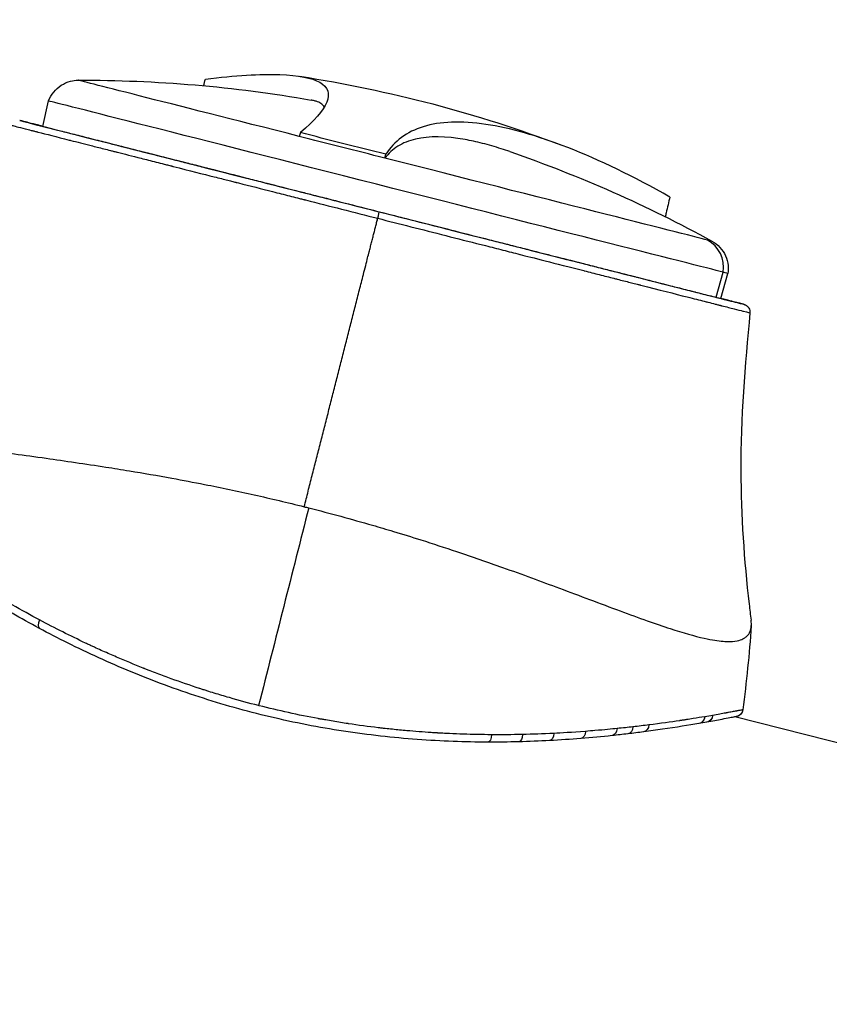
# Model space of a CAD drawing. Units: millimetres. Extents: x -472 to 20035, y 13 to 5072.
# Drawn here: x 8142 to 8193, y 3486 to 3549 of the extents above; entities that cross this region are included whole.
import ezdxf

# ---------------------------------------------------------------- set-up
doc = ezdxf.new("R2010")
doc.units = ezdxf.units.MM
doc.styles.get("Standard").update_dxf_attribs({"font": 'arial.ttf'})
doc.dimstyles.new('ISO-25', dxfattribs={"dimtxt": 2.5, "dimasz": 2.5, "dimexe": 1.25, "dimexo": 0.625, "dimtad": 1, "dimtxsty": 'Standard', "dimcen": 2.5, "dimadec": 0, "dimazin": 0, "dimtfac": 1, "dimtmove": 0, "dimatfit": 3, "dimfxl": 1, "dimarcsym": 0})

# ---------------------------------------------------------------- blocks, each defined once
blk = doc.blocks.new('*D3')
at = {"color": 0, "lineweight": -2, "transparency": 16777216}
for p, q in [((7946.6, 3691.155), (7946.6, 3752.405)), ((12618.741, 3691.155), (12618.741, 3752.405)), ((8096.6, 3751.155), (12468.741, 3751.155))]:
    blk.add_line(p, q, dxfattribs=at)
at = {"color": 0, "transparency": 16777216}
for points in [[(8096.6, 3776.155), (8096.6, 3726.155), (7946.6, 3751.155)], [(12468.741, 3776.155), (12468.741, 3726.155), (12618.741, 3751.155)]]:
    blk.add_solid(points, dxfattribs=at)
at = {"layer": 'Defpoints', "color": 0, "transparency": 16777216}
for p in [(12618.741, 3751.155), (7946.6, 1681.722), (12618.741, 1681.722)]:
    blk.add_point(p, dxfattribs=at)
at = {"color": 0, "transparency": 16777216, "insert": (10282.671, 3964.116), "char_height": 280, "attachment_point": 5}
blk.add_mtext('465', dxfattribs=at)
blk = doc.blocks.new('*D4')
at = {"color": 0, "lineweight": -2, "transparency": 16777216}
for p, q in [((7934.029, 3684.797), (7872.779, 3684.797)), ((7874.029, 3534.797), (7874.029, 722.449)), ((7934.029, 572.449), (7872.779, 572.449))]:
    blk.add_line(p, q, dxfattribs=at)
at = {"color": 0, "transparency": 16777216}
for points in [[(7849.029, 3534.797), (7899.029, 3534.797), (7874.029, 3684.797)], [(7849.029, 722.449), (7899.029, 722.449), (7874.029, 572.449)]]:
    blk.add_solid(points, dxfattribs=at)
at = {"layer": 'Defpoints', "color": 0, "transparency": 16777216}
for p in [(10280.884, 3684.797), (7874.029, 572.449), (10280.884, 572.449)]:
    blk.add_point(p, dxfattribs=at)
at = {"color": 0, "transparency": 16777216, "insert": (7660.973, 2128.623), "char_height": 280, "attachment_point": 5, "rotation": 90}
blk.add_mtext('310', dxfattribs=at)

msp = doc.modelspace()

# ---------------------------------------------------------------- linework, layer by layer
at = {"extrusion": (0, 1, -2.22045e-16)}
for p, q in [((8143.392, 3541.79), (8143.755, 3543.395)), ((8141.932, 3542.161), (8141.932, 3542.161)), ((8159.665, 3541.397), (8159.595, 3541.154)), ((8165.002, 3539.782), (8165.061, 3540.026)), ((8185.941, 3530.992), (8186.387, 3532.575)), ((8186.238, 3530.916), (8186.684, 3532.5)), ((8186.122, 3530.505), (8186.122, 3530.505)), ((8187.698, 3530.546), (8187.698, 3530.546)), ((8255.493, 3487.133), (8187.111, 3504.487))]:
    msp.add_line(p, q, dxfattribs=at)
at = {"extrusion": (0, -2.22045e-16, -1)}
for centre, start, end in [((-8147.029, 3463.467), 98.79751, 110.70836), ((-8146.008, 3462.25), 89.7313, 100.00789), ((-8146.008, 3462.25), 109.03851, 118.7498)]:
    msp.add_arc(centre, 82.453, start, end, dxfattribs=at)
at = {"extrusion": (1.84889e-32, -2.22045e-16, -1)}
for major_axis, start_param, end_param in [((-20.023, 5.082), -1.263932, 0.000162), ((20.023, -5.082), 0.166647, 1.60285)]:
    msp.add_ellipse((8165.644, 3539.62), major_axis=major_axis, ratio=0.000042, start_param=start_param, end_param=end_param, dxfattribs=at)
at = {"extrusion": (-1.2326e-32, -2.22045e-16, -1)}
for centre, major_axis, ratio, start_param, end_param in [((8165.219, 3537.947), (21.465, -5.448), 0.000042, 0.166647, 3.141597), ((8187.125, 3505), (-0.193, -0.461), 1, -1.838049, -0.58264)]:
    msp.add_ellipse(centre, major_axis=major_axis, ratio=ratio, start_param=start_param, end_param=end_param, dxfattribs=at)
at = {"extrusion": (0, -2.22045e-16, -1)}
for centre, major_axis, ratio, start_param, end_param in [((8141.809, 3541.676), (0.117, 0.486), 0.999994, 0, 0.011889), ((8094.653, 3517.019), (92.096, 17.534), 1, 0.260601, 0.317384), ((8181.283, 3504.036), (0.065, -0.496), 0.800112, -1.359078, 0), ((8179.305, 3503.803), (0.052, -0.497), 0.736274, -1.393895, -0.000001), ((8180.293, 3503.913), (0.059, -0.497), 0.768, -1.376723, -0.000001)]:
    msp.add_ellipse(centre, major_axis=major_axis, ratio=ratio, start_param=start_param, end_param=end_param, dxfattribs=at)
at = {"extrusion": (-6.16298e-33, -2.22045e-16, -1)}
for centre, major_axis, ratio, start_param, end_param in [((8164.536, 3535.907), (0.123, 0.485), 0.006739, -1.415216, -0.000042), ((8158.105, 3501.254), (29.55, 3.764), 0.017064, 0.366566, 0.411578)]:
    msp.add_ellipse(centre, major_axis=major_axis, ratio=ratio, start_param=start_param, end_param=end_param, dxfattribs=at)
at = {"extrusion": (2.46519e-32, -2.22045e-16, -1)}
msp.add_ellipse((8165.644, 3539.62), major_axis=(20.023, -5.082), ratio=0.000042, start_param=-0.000162, end_param=0.166647, dxfattribs=at)
for centre, major_axis, ratio, start_param, end_param in [((8184.434, 3532.854), (0.492, 1.939), 0.986147, -1.465682, -0.253488), ((8187.575, 3530.061), (0.129, 0.483), 0.999995, -0.000005, 0.012838), ((8143.408, 3510.523), (-0.236, -0.441), 0.483001, -1.513716, -0.000001)]:
    msp.add_ellipse(centre, major_axis=major_axis, ratio=ratio, start_param=start_param, end_param=end_param)
at = {"extrusion": (6.16298e-33, -2.22045e-16, -1)}
for centre, major_axis, ratio, start_param, end_param in [((8165.219, 3537.947), (21.465, -5.448), 0.000042, 0.000001, 0.166647), ((8185.249, 3504.648), (0.087, -0.492), 0.933271, -1.283968, -0.000005)]:
    msp.add_ellipse(centre, major_axis=major_axis, ratio=ratio, start_param=start_param, end_param=end_param, dxfattribs=at)
at = {"extrusion": (1.2326e-32, -2.22045e-16, -1)}
msp.add_ellipse((8155.733, 3501.52), major_axis=(-23.062, -90.869), ratio=0.003696, start_param=-1.750656, end_param=-1.612291, dxfattribs=at)
at = {"extrusion": (4.31408e-32, -2.22045e-16, -1)}
msp.add_ellipse((8184.755, 3504.562), major_axis=(0.085, -0.493), ratio=0.91617, start_param=-1.293636, end_param=0, dxfattribs=at)
at = {"extrusion": (9.62965e-35, -2.22045e-16, -1)}
msp.add_ellipse((8171.501, 3503.394), major_axis=(-0.002, -0.5), ratio=0.489295, start_param=-1.511659, end_param=-0.000001, dxfattribs=at)
at = {"extrusion": (-7.70372e-34, -2.22045e-16, -1)}
msp.add_ellipse((8173.434, 3503.415), major_axis=(0.013, -0.5), ratio=0.55057, start_param=-1.485712, end_param=0.000003, dxfattribs=at)
at = {"extrusion": (9.24446e-33, -2.22045e-16, -1)}
msp.add_ellipse((8175.379, 3503.491), major_axis=(0.026, -0.499), ratio=0.611917, start_param=-1.457334, end_param=-0.000001, dxfattribs=at)
at = {"extrusion": (-2.46519e-32, -2.22045e-16, -1)}
msp.add_ellipse((8177.337, 3503.621), major_axis=(0.04, -0.498), ratio=0.673695, start_param=-1.426701, end_param=0, dxfattribs=at)
for points, degree, knots in [([(8153.661, 3544.772), (8155.544, 3545.005), (8157.128, 3545.101), (8159.544, 3545.02), (8160.394, 3544.855), (8161.411, 3544.277), (8161.555, 3543.856), (8161.108, 3542.782), (8160.541, 3542.14), (8159.665, 3541.397)], 3, [-3.803443, -3.803443, -3.803443, -3.803443, -2.831224, -2.831224, -1.899107, -1.899107, -0.936016, -0.936016, -0.000001, -0.000001, -0.000001, -0.000001]), ([(8143.755, 3543.395), (8143.83, 3543.598), (8143.939, 3543.791), (8144.209, 3544.124), (8144.371, 3544.269), (8144.728, 3544.499), (8144.928, 3544.586), (8145.292, 3544.68), (8145.457, 3544.701), (8145.621, 3544.702)], 3, [0, 0, 0, 0, 0.648583, 0.648583, 1.28545, 1.28545, 1.922737, 1.922737, 2.414818, 2.414818, 2.414818, 2.414818]), ([(8161.173, 3543.009), (8161.144, 3543.08), (8161.092, 3543.144), (8160.948, 3543.254), (8160.858, 3543.302), (8160.689, 3543.364), (8160.624, 3543.384), (8160.487, 3543.419), (8160.415, 3543.434), (8160.337, 3543.448)], 3, [1.3174473, 1.3174473, 1.3174473, 1.3174473, 1.5516639, 1.5516639, 1.774253, 1.774253, 1.8929303, 1.8929303, 2.0060485, 2.0060485, 2.0060485, 2.0060485]), ([(8141.349, 3541.872), (8141.348, 3541.871), (8141.376, 3541.864), (8141.435, 3541.849), (8141.499, 3541.832), (8141.6, 3541.806), (8141.743, 3541.769), (8141.744, 3541.769), (8141.745, 3541.769), (8141.746, 3541.768), (8141.885, 3541.733), (8142.062, 3541.687), (8142.282, 3541.631), (8142.283, 3541.631), (8142.285, 3541.631), (8142.287, 3541.63), (8142.398, 3541.602), (8142.521, 3541.57), (8142.655, 3541.536), (8142.722, 3541.519), (8142.792, 3541.501), (8142.865, 3541.483), (8142.901, 3541.474), (8142.939, 3541.464), (8142.976, 3541.455), (8142.995, 3541.45), (8143.014, 3541.445), (8143.034, 3541.44), (8143.043, 3541.438), (8143.053, 3541.435), (8143.063, 3541.433), (8143.068, 3541.431), (8143.073, 3541.43), (8143.077, 3541.429), (8143.08, 3541.428), (8143.082, 3541.428), (8143.085, 3541.427), (8143.087, 3541.426), (8143.09, 3541.426), (8143.092, 3541.425), (8143.593, 3541.298), (8144.237, 3541.135), (8145.062, 3540.926), (8145.097, 3540.917), (8145.132, 3540.908), (8145.167, 3540.899), (8145.552, 3540.801), (8145.976, 3540.694), (8146.44, 3540.576), (8146.694, 3540.512), (8146.96, 3540.444), (8147.238, 3540.373), (8147.377, 3540.338), (8147.52, 3540.302), (8147.665, 3540.265), (8147.738, 3540.247), (8147.812, 3540.228), (8147.886, 3540.209), (8147.923, 3540.2), (8147.961, 3540.19), (8147.999, 3540.181), (8148.017, 3540.176), (8148.036, 3540.171), (8148.055, 3540.166), (8148.065, 3540.164), (8148.074, 3540.161), (8148.083, 3540.159), (8148.088, 3540.158), (8148.093, 3540.157), (8148.098, 3540.155), (8148.102, 3540.154), (8148.109, 3540.153), (8148.112, 3540.152), (8148.531, 3540.046), (8149.024, 3539.921), (8149.605, 3539.774), (8149.895, 3539.7), (8150.207, 3539.621), (8150.542, 3539.536), (8150.71, 3539.493), (8150.883, 3539.449), (8151.063, 3539.404), (8151.152, 3539.381), (8151.244, 3539.358), (8151.336, 3539.335), (8151.383, 3539.323), (8151.43, 3539.311), (8151.477, 3539.299), (8151.5, 3539.293), (8151.524, 3539.287), (8151.548, 3539.281), (8151.56, 3539.278), (8151.571, 3539.275), (8151.583, 3539.272), (8151.589, 3539.27), (8151.595, 3539.269), (8151.601, 3539.267), (8151.604, 3539.267), (8151.607, 3539.266), (8151.61, 3539.265), (8151.613, 3539.264), (8151.615, 3539.264), (8151.619, 3539.263), (8152.647, 3539.002), (8153.527, 3538.779), (8154.208, 3538.606), (8154.548, 3538.52), (8154.838, 3538.447), (8155.076, 3538.386), (8155.195, 3538.356), (8155.301, 3538.33), (8155.393, 3538.306), (8155.439, 3538.295), (8155.482, 3538.284), (8155.521, 3538.274), (8155.541, 3538.269), (8155.56, 3538.264), (8155.578, 3538.259), (8155.587, 3538.257), (8155.596, 3538.255), (8155.604, 3538.253), (8155.608, 3538.252), (8155.613, 3538.251), (8155.617, 3538.25), (8155.62, 3538.249), (8155.623, 3538.248), (8155.626, 3538.247), (8155.64, 3538.244), (8155.702, 3538.228), (8155.743, 3538.218), (8156.489, 3538.028), (8157.213, 3537.845), (8157.907, 3537.669), (8158.272, 3537.576), (8158.628, 3537.486), (8158.976, 3537.398), (8159.15, 3537.354), (8159.322, 3537.31), (8159.491, 3537.267), (8159.575, 3537.246), (8159.66, 3537.224), (8159.743, 3537.203), (8159.785, 3537.193), (8159.826, 3537.182), (8159.868, 3537.172), (8159.888, 3537.166), (8159.909, 3537.161), (8159.93, 3537.156), (8159.94, 3537.153), (8159.95, 3537.151), (8159.961, 3537.148), (8159.971, 3537.145), (8159.979, 3537.143), (8159.992, 3537.14), (8160.755, 3536.947), (8161.514, 3536.754), (8162.264, 3536.564), (8163.037, 3536.367), (8163.801, 3536.174), (8164.552, 3535.983)], 3, [0.0024461, 0.0024461, 0.0024461, 0.0024461, 0.0610492, 0.0610492, 0.0610492, 0.125, 0.125, 0.125, 0.1254476, 0.1254476, 0.1254476, 0.1870706, 0.1870706, 0.1870706, 0.1875, 0.1875, 0.1875, 0.21875, 0.21875, 0.21875, 0.234375, 0.234375, 0.234375, 0.2421875, 0.2421875, 0.2421875, 0.2460938, 0.2460938, 0.2460938, 0.2480469, 0.2480469, 0.2480469, 0.2490234, 0.2490234, 0.2490234, 0.2495117, 0.2495117, 0.2495117, 0.25, 0.25, 0.25, 0.375, 0.375, 0.375, 0.3802572, 0.3802572, 0.3802572, 0.4375, 0.4375, 0.4375, 0.46875, 0.46875, 0.46875, 0.484375, 0.484375, 0.484375, 0.4921875, 0.4921875, 0.4921875, 0.4960938, 0.4960938, 0.4960938, 0.4980469, 0.4980469, 0.4980469, 0.4990234, 0.4990234, 0.4990234, 0.4995117, 0.4995117, 0.4995117, 0.5, 0.5, 0.5, 0.5625, 0.5625, 0.5625, 0.59375, 0.59375, 0.59375, 0.609375, 0.609375, 0.609375, 0.6171875, 0.6171875, 0.6171875, 0.6210938, 0.6210938, 0.6210938, 0.6230469, 0.6230469, 0.6230469, 0.6240234, 0.6240234, 0.6240234, 0.6245117, 0.6245117, 0.6245117, 0.6247559, 0.6247559, 0.6247559, 0.625, 0.625, 0.625, 0.6875, 0.6875, 0.6875, 0.71875, 0.71875, 0.71875, 0.734375, 0.734375, 0.734375, 0.7421875, 0.7421875, 0.7421875, 0.7460938, 0.7460938, 0.7460938, 0.7480469, 0.7480469, 0.7480469, 0.7490234, 0.7490234, 0.7490234, 0.7497559, 0.7497559, 0.7497559, 0.7530203, 0.7530203, 0.7530203, 0.8125, 0.8125, 0.8125, 0.84375, 0.84375, 0.84375, 0.859375, 0.859375, 0.859375, 0.8671875, 0.8671875, 0.8671875, 0.8710938, 0.8710938, 0.8710938, 0.8730469, 0.8730469, 0.8730469, 0.8740234, 0.8740234, 0.8740234, 0.875, 0.875, 0.875, 0.9365149, 0.9365149, 0.9365149, 1, 1, 1, 1]), ([(8141.932, 3542.161), (8141.927, 3542.162), (8142.069, 3542.126), (8142.497, 3542.017), (8142.676, 3541.972), (8142.998, 3541.89), (8143.115, 3541.86), (8143.366, 3541.796), (8143.5, 3541.762), (8144.21, 3541.582), (8144.907, 3541.405), (8145.938, 3541.144), (8146.152, 3541.089), (8146.597, 3540.976), (8146.829, 3540.918), (8147.539, 3540.737), (8148.038, 3540.61), (8149.609, 3540.212), (8150.754, 3539.921), (8152.31, 3539.526), (8152.627, 3539.446), (8153.268, 3539.283), (8153.592, 3539.201), (8154.574, 3538.951), (8155.244, 3538.781), (8156.612, 3538.434), (8157.31, 3538.257), (8158.736, 3537.895), (8159.467, 3537.71), (8161.669, 3537.151), (8163.155, 3536.774), (8164.659, 3536.392)], 3, [0, 0, 0, 0, 0.125, 0.125, 0.1875, 0.1875, 0.21875, 0.21875, 0.25, 0.25, 0.375, 0.375, 0.40625, 0.40625, 0.4375, 0.4375, 0.5, 0.5, 0.625, 0.625, 0.65625, 0.65625, 0.6875, 0.6875, 0.75, 0.75, 0.8125, 0.8125, 0.875, 0.875, 1, 1, 1, 1]), ([(8143.392, 3541.791), (8143.234, 3541.831), (8143.088, 3541.868), (8142.955, 3541.902), (8142.732, 3541.958), (8142.544, 3542.006), (8142.393, 3542.044), (8142.092, 3542.12), (8141.938, 3542.16), (8141.932, 3542.161)], 3, [0.7750242, 0.7750242, 0.7750242, 0.7750242, 0.8125712, 0.8125712, 0.8125712, 0.8750767, 0.8750767, 0.8750767, 1, 1, 1, 1]), ([(8143.047, 3541.878), (8143.047, 3541.878), (8143.061, 3541.874), (8143.089, 3541.867), (8143.129, 3541.857), (8143.199, 3541.839), (8143.299, 3541.814), (8143.355, 3541.8), (8143.42, 3541.783), (8143.495, 3541.764), (8143.575, 3541.744), (8143.666, 3541.721), (8143.766, 3541.695), (8143.858, 3541.672), (8143.958, 3541.646), (8144.066, 3541.619), (8144.174, 3541.592), (8144.29, 3541.562), (8144.415, 3541.53), (8144.545, 3541.497), (8144.685, 3541.462), (8144.833, 3541.424), (8144.966, 3541.39), (8145.107, 3541.355), (8145.254, 3541.317), (8145.566, 3541.238), (8145.908, 3541.151), (8146.281, 3541.057), (8146.468, 3541.009), (8146.663, 3540.96), (8146.865, 3540.908), (8146.908, 3540.897), (8146.951, 3540.887), (8146.994, 3540.876), (8147.157, 3540.834), (8147.324, 3540.792), (8147.496, 3540.748), (8147.773, 3540.678), (8148.06, 3540.605), (8148.359, 3540.529), (8148.843, 3540.406), (8149.354, 3540.277), (8149.896, 3540.139), (8150.059, 3540.097), (8150.225, 3540.055), (8150.393, 3540.013), (8150.928, 3539.877), (8151.483, 3539.736), (8152.062, 3539.589), (8152.204, 3539.553), (8152.347, 3539.517), (8152.491, 3539.48), (8152.797, 3539.403), (8153.11, 3539.323), (8153.425, 3539.243), (8153.569, 3539.207), (8153.714, 3539.17), (8153.86, 3539.133), (8154.672, 3538.927), (8155.51, 3538.714), (8156.375, 3538.494), (8156.715, 3538.408), (8157.058, 3538.321), (8157.408, 3538.232), (8157.514, 3538.205), (8157.62, 3538.178), (8157.727, 3538.151), (8158.405, 3537.979), (8159.095, 3537.804), (8159.79, 3537.628), (8160.065, 3537.558), (8160.342, 3537.488), (8160.621, 3537.417), (8160.985, 3537.324), (8161.352, 3537.231), (8161.72, 3537.138), (8161.775, 3537.124), (8161.831, 3537.11), (8161.886, 3537.096), (8163.3, 3536.737), (8164.72, 3536.376), (8166.147, 3536.014)], 3, [0, 0, 0, 0, 0.038063, 0.038063, 0.038063, 0.09375, 0.09375, 0.09375, 0.125, 0.125, 0.125, 0.158263, 0.158263, 0.158263, 0.188477, 0.188477, 0.188477, 0.218596, 0.218596, 0.218596, 0.25, 0.25, 0.25, 0.278403, 0.278403, 0.278403, 0.338517, 0.338517, 0.338517, 0.36868, 0.36868, 0.36868, 0.375, 0.375, 0.375, 0.39889, 0.39889, 0.39889, 0.4375, 0.4375, 0.4375, 0.5, 0.5, 0.5, 0.518879, 0.518879, 0.518879, 0.579037, 0.579037, 0.579037, 0.59375, 0.59375, 0.59375, 0.625, 0.625, 0.625, 0.639273, 0.639273, 0.639273, 0.71875, 0.71875, 0.71875, 0.75, 0.75, 0.75, 0.759473, 0.759473, 0.759473, 0.819814, 0.819814, 0.819814, 0.84375, 0.84375, 0.84375, 0.875, 0.875, 0.875, 0.879724, 0.879724, 0.879724, 1, 1, 1, 1]), ([(8143.392, 3541.791), (8143.336, 3541.805), (8143.287, 3541.817), (8143.245, 3541.828), (8143.197, 3541.84), (8143.158, 3541.85), (8143.127, 3541.858), (8143.096, 3541.865), (8143.074, 3541.871), (8143.061, 3541.874), (8143.052, 3541.877), (8143.047, 3541.878), (8143.047, 3541.878)], 3, [0.882172, 0.882172, 0.882172, 0.882172, 0.9108799, 0.9108799, 0.9108799, 0.9434938, 0.9434938, 0.9434938, 0.9761196, 0.9761196, 0.9761196, 1, 1, 1, 1]), ([(8143.05, 3541.877), (8143.05, 3541.877), (8143.05, 3541.877), (8143.051, 3541.877), (8143.055, 3541.876), (8143.078, 3541.87), (8143.111, 3541.862), (8143.195, 3541.84), (8143.239, 3541.829), (8143.291, 3541.816)], 3, [0.956061, 0.956061, 0.956061, 0.956061, 1.024439, 1.024439, 1.523778, 1.523778, 3.022459, 3.022459, 4.104018, 4.104018, 4.104018, 4.104018]), ([(8183.009, 3537.327), (8180.726, 3538.618), (8178.553, 3539.669), (8174.645, 3541.197), (8172.909, 3541.69), (8169.823, 3542.151), (8168.494, 3542.1), (8166.389, 3541.445), (8165.603, 3540.86), (8165.061, 3540.026)], 3, [0, 0, 0, 0, 0.970693, 0.970693, 1.903118, 1.903118, 2.867091, 2.867091, 3.802376, 3.802376, 3.802376, 3.802376]), ([(8165.061, 3540.026), (8164.145, 3540.252), (8163.231, 3540.481), (8161.427, 3540.939), (8160.536, 3541.169), (8159.665, 3541.397)], 3, [0.000001, 0.000001, 0.000001, 0.000001, 0.2833161, 0.2833161, 0.5666313, 0.5666313, 0.5666313, 0.5666313]), ([(8146.836, 3540.916), (8147.611, 3540.719), (8148.497, 3540.494), (8150.453, 3539.997), (8151.533, 3539.723), (8153.548, 3539.212), (8154.459, 3538.981), (8155.401, 3538.742)], 3, [0, 0, 0, 0, 4.253274, 4.253274, 8.534662, 8.534662, 11.766557, 11.766557, 11.766557, 11.766557]), ([(8165.002, 3539.782), (8164.085, 3540.015), (8163.17, 3540.247), (8161.362, 3540.706), (8160.469, 3540.933), (8159.595, 3541.154)], 3, [0, 0, 0, 0, 0.2839211, 0.2839211, 0.5676898, 0.5676898, 0.5676898, 0.5676898]), ([(8172.904, 3540.192), (8172.719, 3540.256), (8172.537, 3540.317), (8171.947, 3540.505), (8171.55, 3540.619), (8170.788, 3540.812), (8170.422, 3540.892), (8168.841, 3541.173), (8167.798, 3541.183), (8166.524, 3540.885), (8166.15, 3540.735), (8165.501, 3540.333), (8165.227, 3540.082), (8165.002, 3539.782)], 3, [1.559187, 1.559187, 1.559187, 1.559187, 1.664251, 1.664251, 1.904146, 1.904146, 2.142941, 2.142941, 2.978297, 2.978297, 3.393835, 3.393835, 3.808975, 3.808975, 3.808975, 3.808975]), ([(8183.009, 3537.327), (8182.933, 3536.994), (8182.857, 3536.661), (8182.761, 3536.244), (8182.742, 3536.161), (8182.723, 3536.077)], 3, [0, 0, 0, 0, 0.102445, 0.102445, 0.1281977, 0.1281977, 0.1281977, 0.1281977]), ([(8164.659, 3536.392), (8166.177, 3536.007), (8167.671, 3535.628), (8169.877, 3535.068), (8170.607, 3534.882), (8171.694, 3534.607), (8172.055, 3534.515), (8172.769, 3534.334), (8173.122, 3534.244), (8174.863, 3533.802), (8176.188, 3533.466), (8177.758, 3533.068), (8178.068, 3532.989), (8178.679, 3532.834), (8178.979, 3532.758), (8179.858, 3532.535), (8180.417, 3532.393), (8182.012, 3531.988), (8182.969, 3531.745), (8184.24, 3531.423), (8184.63, 3531.324), (8185.34, 3531.144), (8185.662, 3531.062), (8186.238, 3530.916), (8186.492, 3530.852), (8186.931, 3530.74), (8187.116, 3530.693), (8187.557, 3530.581), (8187.703, 3530.544), (8187.698, 3530.546)], 3, [0, 0, 0, 0, 0.125, 0.125, 0.1875, 0.1875, 0.21875, 0.21875, 0.25, 0.25, 0.375, 0.375, 0.40625, 0.40625, 0.4375, 0.4375, 0.5, 0.5, 0.625, 0.625, 0.6875, 0.6875, 0.75, 0.75, 0.8125, 0.8125, 0.875, 0.875, 1, 1, 1, 1]), ([(8159.905, 3517.763), (8161.911, 3525.624), (8163.935, 3533.564), (8164.236, 3534.743), (8164.517, 3535.844), (8164.534, 3535.913), (8164.552, 3535.983)], 2, [0, 0, 0, 16.938163, 17.107545, 19.478888, 19.478888, 19.628891, 19.628891, 19.628891]), ([(8164.552, 3535.983), (8165.9, 3535.641), (8167.344, 3535.275), (8168.855, 3534.891), (8168.946, 3534.868), (8169.037, 3534.845), (8169.128, 3534.821), (8169.86, 3534.636), (8170.607, 3534.446), (8171.363, 3534.254), (8171.729, 3534.161), (8172.097, 3534.067), (8172.466, 3533.974), (8172.821, 3533.884), (8173.177, 3533.793), (8173.534, 3533.702), (8173.537, 3533.702), (8173.542, 3533.7), (8173.543, 3533.7), (8173.915, 3533.606), (8174.453, 3533.469), (8175.138, 3533.295), (8175.818, 3533.122), (8176.643, 3532.912), (8177.577, 3532.675), (8177.584, 3532.673), (8177.592, 3532.671), (8177.599, 3532.67), (8177.936, 3532.584), (8178.253, 3532.503), (8178.552, 3532.427), (8178.88, 3532.344), (8179.186, 3532.266), (8179.47, 3532.194), (8179.542, 3532.176), (8179.612, 3532.158), (8179.682, 3532.14), (8179.977, 3532.065), (8180.248, 3531.996), (8180.496, 3531.933), (8180.621, 3531.902), (8180.739, 3531.872), (8180.852, 3531.843), (8180.909, 3531.828), (8180.964, 3531.814), (8181.018, 3531.801), (8181.045, 3531.794), (8181.071, 3531.787), (8181.097, 3531.78), (8181.11, 3531.777), (8181.124, 3531.774), (8181.136, 3531.77), (8181.143, 3531.769), (8181.149, 3531.767), (8181.156, 3531.766), (8181.159, 3531.765), (8181.162, 3531.764), (8181.166, 3531.763), (8181.169, 3531.762), (8181.17, 3531.762), (8181.175, 3531.761), (8182.332, 3531.467), (8183.301, 3531.221), (8184.109, 3531.016), (8184.167, 3531.001), (8184.225, 3530.986), (8184.282, 3530.972), (8184.658, 3530.876), (8184.997, 3530.79), (8185.302, 3530.713), (8185.337, 3530.704), (8185.372, 3530.695), (8185.406, 3530.686), (8185.572, 3530.644), (8185.728, 3530.605), (8185.873, 3530.568), (8185.946, 3530.549), (8186.017, 3530.531), (8186.085, 3530.514), (8186.119, 3530.505), (8186.152, 3530.497), (8186.185, 3530.488), (8186.202, 3530.484), (8186.218, 3530.48), (8186.234, 3530.476), (8186.242, 3530.474), (8186.25, 3530.472), (8186.258, 3530.47), (8186.262, 3530.469), (8186.266, 3530.468), (8186.27, 3530.467), (8186.272, 3530.466), (8186.274, 3530.466), (8186.276, 3530.465), (8186.278, 3530.465), (8186.28, 3530.464), (8186.282, 3530.464), (8186.284, 3530.463), (8186.286, 3530.463), (8186.287, 3530.463), (8186.588, 3530.386), (8186.846, 3530.321), (8187.065, 3530.266), (8187.294, 3530.208), (8187.482, 3530.161), (8187.629, 3530.124), (8187.642, 3530.12), (8187.654, 3530.117), (8187.667, 3530.114), (8187.949, 3530.043), (8188.073, 3530.012), (8188.073, 3530.013)], 3, [0, 0, 0, 0, 0.125, 0.125, 0.125, 0.1325135, 0.1325135, 0.1325135, 0.1927365, 0.1927365, 0.1927365, 0.2218359, 0.2218359, 0.2218359, 0.2497559, 0.2497559, 0.2497559, 0.25, 0.25, 0.25, 0.3125, 0.3125, 0.3125, 0.3745117, 0.3745117, 0.3745117, 0.375, 0.375, 0.375, 0.4012904, 0.4012904, 0.4012904, 0.4301708, 0.4301708, 0.4301708, 0.4375, 0.4375, 0.4375, 0.46875, 0.46875, 0.46875, 0.484375, 0.484375, 0.484375, 0.4921875, 0.4921875, 0.4921875, 0.4960938, 0.4960938, 0.4960938, 0.4980469, 0.4980469, 0.4980469, 0.4990234, 0.4990234, 0.4990234, 0.4995117, 0.4995117, 0.4995117, 0.5, 0.5, 0.5, 0.6165461, 0.6165461, 0.6165461, 0.625, 0.625, 0.625, 0.6810581, 0.6810581, 0.6810581, 0.6875, 0.6875, 0.6875, 0.71875, 0.71875, 0.71875, 0.734375, 0.734375, 0.734375, 0.7421875, 0.7421875, 0.7421875, 0.7460938, 0.7460938, 0.7460938, 0.7480469, 0.7480469, 0.7480469, 0.7490234, 0.7490234, 0.7490234, 0.7495117, 0.7495117, 0.7495117, 0.75, 0.75, 0.75, 0.7503314, 0.7503314, 0.7503314, 0.8086629, 0.8086629, 0.8086629, 0.8696479, 0.8696479, 0.8696479, 0.875, 0.875, 0.875, 0.9977606, 0.9977606, 0.9977606, 0.9977606]), ([(8166.147, 3536.014), (8166.83, 3535.841), (8167.508, 3535.669), (8168.181, 3535.498), (8168.855, 3535.327), (8169.521, 3535.158), (8170.186, 3534.989), (8170.243, 3534.975), (8170.299, 3534.961), (8170.356, 3534.946), (8171.045, 3534.771), (8171.723, 3534.599), (8172.389, 3534.43), (8172.629, 3534.369), (8172.868, 3534.309), (8173.105, 3534.249), (8173.421, 3534.168), (8173.734, 3534.089), (8174.046, 3534.01), (8174.152, 3533.983), (8174.258, 3533.956), (8174.363, 3533.929), (8174.876, 3533.799), (8175.379, 3533.671), (8175.87, 3533.547), (8176.461, 3533.397), (8177.037, 3533.251), (8177.594, 3533.109), (8177.726, 3533.076), (8177.856, 3533.043), (8177.985, 3533.01), (8178.554, 3532.866), (8179.101, 3532.727), (8179.626, 3532.594), (8179.864, 3532.533), (8180.096, 3532.474), (8180.324, 3532.417), (8180.445, 3532.386), (8180.565, 3532.355), (8180.682, 3532.326), (8180.83, 3532.288), (8180.977, 3532.251), (8181.12, 3532.215), (8181.653, 3532.079), (8182.151, 3531.953), (8182.614, 3531.836), (8182.81, 3531.786), (8182.998, 3531.738), (8183.182, 3531.691), (8183.331, 3531.654), (8183.475, 3531.617), (8183.615, 3531.582), (8183.795, 3531.536), (8183.969, 3531.492), (8184.134, 3531.45), (8184.299, 3531.408), (8184.455, 3531.368), (8184.604, 3531.331), (8184.618, 3531.327), (8184.632, 3531.323), (8184.646, 3531.32), (8184.787, 3531.284), (8184.922, 3531.25), (8185.048, 3531.218), (8185.171, 3531.187), (8185.287, 3531.157), (8185.395, 3531.13), (8185.627, 3531.071), (8185.825, 3531.021), (8185.99, 3530.979), (8186.024, 3530.97), (8186.057, 3530.962), (8186.088, 3530.954), (8186.125, 3530.945), (8186.158, 3530.936), (8186.191, 3530.928), (8186.266, 3530.909), (8186.33, 3530.893), (8186.384, 3530.879), (8186.481, 3530.855), (8186.542, 3530.839), (8186.568, 3530.832), (8186.578, 3530.83), (8186.583, 3530.829), (8186.583, 3530.829)], 3, [0, 0, 0, 0, 0.0625, 0.0625, 0.0625, 0.125, 0.125, 0.125, 0.13033, 0.13033, 0.13033, 0.195341, 0.195341, 0.195341, 0.21875, 0.21875, 0.21875, 0.25, 0.25, 0.25, 0.260643, 0.260643, 0.260643, 0.3125, 0.3125, 0.3125, 0.375, 0.375, 0.375, 0.389738, 0.389738, 0.389738, 0.454884, 0.454884, 0.454884, 0.484375, 0.484375, 0.484375, 0.5, 0.5, 0.5, 0.519897, 0.519897, 0.519897, 0.59375, 0.59375, 0.59375, 0.625, 0.625, 0.625, 0.650254, 0.650254, 0.650254, 0.682993, 0.682993, 0.682993, 0.715664, 0.715664, 0.715664, 0.71875, 0.71875, 0.71875, 0.75, 0.75, 0.75, 0.780559, 0.780559, 0.780559, 0.845751, 0.845751, 0.845751, 0.859375, 0.859375, 0.859375, 0.875, 0.875, 0.875, 0.910954, 0.910954, 0.910954, 0.976248, 0.976248, 0.976248, 1, 1, 1, 1]), ([(8185.666, 3534.539), (8185.856, 3534.435), (8186.03, 3534.298), (8186.32, 3533.983), (8186.44, 3533.801), (8186.615, 3533.414), (8186.672, 3533.204), (8186.711, 3532.829), (8186.708, 3532.662), (8186.684, 3532.5)], 3, [0, 0, 0, 0, 0.647716, 0.647716, 1.284408, 1.284408, 1.9217, 1.9217, 2.414823, 2.414823, 2.414823, 2.414823]), ([(8187.698, 3530.546), (8187.693, 3530.547), (8187.54, 3530.586), (8187.242, 3530.662), (8186.998, 3530.724), (8186.662, 3530.809), (8186.238, 3530.917)], 3, [0, 0, 0, 0, 0.1249238, 0.1249238, 0.1249238, 0.2266852, 0.2266852, 0.2266852, 0.2266852]), ([(8186.583, 3530.829), (8186.583, 3530.829), (8186.568, 3530.833), (8186.54, 3530.84), (8186.522, 3530.844), (8186.498, 3530.85), (8186.469, 3530.858), (8186.413, 3530.872), (8186.336, 3530.892), (8186.238, 3530.917)], 3, [0, 0, 0, 0, 0.0383854, 0.0383854, 0.0383854, 0.0625, 0.0625, 0.0625, 0.1090109, 0.1090109, 0.1090109, 0.1090109]), ([(8188.073, 3530.013), (8187.754, 3526.694), (8187.476, 3523.359), (8187.513, 3517.208), (8187.693, 3514.385), (8188.058, 3511.27), (8188.099, 3510.941), (8188.143, 3510.605)], 3, [0.000006, 0.000006, 0.000006, 0.000006, 10.008815, 10.008815, 18.509476, 18.509476, 19.529508, 19.529508, 19.529508, 19.529508]), ([(8187.704, 3530.544), (8187.705, 3530.544), (8187.707, 3530.544), (8187.712, 3530.542), (8187.714, 3530.542), (8187.718, 3530.54), (8187.719, 3530.54), (8187.724, 3530.539), (8187.727, 3530.538), (8187.733, 3530.536), (8187.737, 3530.534), (8187.747, 3530.531), (8187.753, 3530.528), (8187.775, 3530.52), (8187.789, 3530.513), (8187.839, 3530.488), (8187.872, 3530.466), (8187.943, 3530.405), (8187.978, 3530.362), (8188.033, 3530.269), (8188.053, 3530.218), (8188.075, 3530.115), (8188.078, 3530.064), (8188.073, 3530.013)], 3, [0, 0, 0, 0, 0.0381391, 0.0381391, 0.0524902, 0.0524902, 0.060274, 0.060274, 0.0708807, 0.0708807, 0.0828588, 0.0828588, 0.1038383, 0.1038383, 0.152328, 0.152328, 0.2706055, 0.2706055, 0.4320741, 0.4320741, 0.5945992, 0.5945992, 0.7461145, 0.7461145, 0.7461145, 0.7461145]), ([(8131.862, 3524.569), (8131.812, 3524.459), (8131.779, 3524.352), (8131.749, 3524.142), (8131.751, 3524.041), (8131.784, 3523.876), (8131.804, 3523.811), (8131.871, 3523.663), (8131.923, 3523.58), (8132.253, 3523.179), (8132.735, 3522.897), (8133.625, 3522.573), (8133.839, 3522.503), (8134.685, 3522.255), (8135.412, 3522.091), (8136.713, 3521.844), (8137.218, 3521.756), (8138.32, 3521.578), (8138.919, 3521.488), (8140.198, 3521.302), (8140.88, 3521.206), (8142.237, 3521.017), (8142.906, 3520.924), (8144.801, 3520.657), (8146.065, 3520.473), (8147.867, 3520.192), (8148.365, 3520.113), (8149.748, 3519.886), (8150.643, 3519.731), (8152.232, 3519.441), (8152.92, 3519.311), (8154.65, 3518.968), (8155.697, 3518.748), (8157.274, 3518.395), (8157.8, 3518.274), (8158.853, 3518.024), (8159.379, 3517.895), (8159.905, 3517.763)], 3, [-4.588443, -4.588443, -4.588443, -4.588443, -4.424138, -4.424138, -4.259924, -4.259924, -4.150479, -4.150479, -4.004542, -4.004542, -3.419841, -3.419841, -3.253802, -3.253802, -2.811467, -2.811467, -2.558297, -2.558297, -2.290931, -2.290931, -2.014009, -2.014009, -1.762096, -1.762096, -1.321394, -1.321394, -1.156245, -1.156245, -0.867214, -0.867214, -0.650475, -0.650475, -0.325258, -0.325258, -0.162628, -0.162628, 0, 0, 0, 0]), ([(8159.905, 3517.763), (8159.953, 3517.751), (8160, 3517.739), (8160.095, 3517.716), (8160.142, 3517.704), (8160.189, 3517.692)], 3, [-0.02928334, -0.02928334, -0.02928334, -0.02928334, -0.01464241, -0.01464241, -0.00000148, -0.00000148, -0.00000148, -0.00000148]), ([(8160.189, 3517.692), (8160.866, 3517.52), (8161.541, 3517.342), (8162.885, 3516.977), (8163.553, 3516.789), (8164.66, 3516.469), (8165.1, 3516.339), (8166.122, 3516.031), (8166.701, 3515.852), (8168.038, 3515.428), (8168.792, 3515.182), (8170.524, 3514.603), (8171.49, 3514.268), (8173.683, 3513.488), (8174.886, 3513.046), (8176.683, 3512.376), (8177.316, 3512.137), (8178.602, 3511.655), (8179.248, 3511.413), (8180.464, 3510.963), (8181.034, 3510.755), (8182.09, 3510.381), (8182.578, 3510.215), (8183.843, 3509.805), (8184.562, 3509.597), (8185.425, 3509.406), (8185.647, 3509.363), (8186.22, 3509.273), (8186.543, 3509.246), (8187.033, 3509.258), (8187.219, 3509.282), (8187.501, 3509.357), (8187.607, 3509.399), (8187.77, 3509.494), (8187.832, 3509.54), (8187.966, 3509.672), (8188.029, 3509.765), (8188.097, 3509.924), (8188.115, 3509.981), (8188.142, 3510.101), (8188.152, 3510.165), (8188.157, 3510.231)], 3, [-4.583605, -4.583605, -4.583605, -4.583605, -4.374798, -4.374798, -4.165923, -4.165923, -4.026673, -4.026673, -3.840986, -3.840986, -3.593386, -3.593386, -3.263283, -3.263283, -2.822642, -2.822642, -2.57069, -2.57069, -2.294105, -2.294105, -2.026265, -2.026265, -1.772835, -1.772835, -1.329581, -1.329581, -1.163523, -1.163523, -0.872416, -0.872416, -0.65422, -0.65422, -0.490463, -0.490463, -0.36772, -0.36772, -0.183775, -0.183775, -0.091847, -0.091847, -0.000002, -0.000002, -0.000002, -0.000002]), ([(8157.025, 3505.204), (8156.409, 3505.361), (8155.792, 3505.528), (8155.178, 3505.705), (8155.171, 3505.707), (8155.164, 3505.709), (8155.157, 3505.711), (8154.846, 3505.801), (8154.536, 3505.894), (8154.226, 3505.989), (8154.071, 3506.037), (8153.917, 3506.085), (8153.762, 3506.134), (8153.685, 3506.158), (8153.608, 3506.183), (8153.531, 3506.207), (8153.492, 3506.22), (8153.454, 3506.232), (8153.415, 3506.245), (8153.382, 3506.255), (8153.349, 3506.266), (8153.317, 3506.276), (8153.311, 3506.278), (8153.305, 3506.28), (8153.299, 3506.282), (8152.704, 3506.476), (8152.106, 3506.681), (8151.509, 3506.896), (8151.211, 3507.004), (8150.912, 3507.115), (8150.614, 3507.228), (8150.465, 3507.284), (8150.316, 3507.341), (8150.167, 3507.399), (8150.092, 3507.428), (8150.018, 3507.457), (8149.943, 3507.486), (8149.906, 3507.501), (8149.869, 3507.516), (8149.832, 3507.53), (8149.813, 3507.538), (8149.794, 3507.545), (8149.776, 3507.552), (8149.761, 3507.558), (8149.745, 3507.564), (8149.731, 3507.57), (8149.727, 3507.572), (8149.723, 3507.573), (8149.72, 3507.575), (8149.163, 3507.796), (8148.601, 3508.028), (8148.037, 3508.272), (8147.755, 3508.393), (8147.473, 3508.518), (8147.19, 3508.645), (8147.049, 3508.708), (8146.907, 3508.772), (8146.766, 3508.837), (8146.695, 3508.87), (8146.624, 3508.902), (8146.553, 3508.935), (8146.518, 3508.951), (8146.483, 3508.968), (8146.447, 3508.984), (8146.429, 3508.992), (8146.412, 3509.001), (8146.394, 3509.009), (8146.378, 3509.016), (8146.361, 3509.024), (8146.346, 3509.031), (8146.255, 3509.074), (8146.171, 3509.113), (8146.082, 3509.155), (8145.14, 3509.6), (8144.167, 3510.087), (8143.183, 3510.612)], 3, [0, 0, 0, 0, 0.123593, 0.123593, 0.123593, 0.125, 0.125, 0.125, 0.1875, 0.1875, 0.1875, 0.21875, 0.21875, 0.21875, 0.234375, 0.234375, 0.234375, 0.242188, 0.242188, 0.242188, 0.248801, 0.248801, 0.248801, 0.25, 0.25, 0.25, 0.375, 0.375, 0.375, 0.4375, 0.4375, 0.4375, 0.46875, 0.46875, 0.46875, 0.484375, 0.484375, 0.484375, 0.492188, 0.492188, 0.492188, 0.496094, 0.496094, 0.496094, 0.499206, 0.499206, 0.499206, 0.5, 0.5, 0.5, 0.625, 0.625, 0.625, 0.6875, 0.6875, 0.6875, 0.71875, 0.71875, 0.71875, 0.734375, 0.734375, 0.734375, 0.742188, 0.742188, 0.742188, 0.746094, 0.746094, 0.746094, 0.74959, 0.74959, 0.74959, 0.771005, 0.771005, 0.771005, 1, 1, 1, 1]), ([(8188.157, 3510.231), (8188.164, 3510.334), (8188.161, 3510.443), (8188.147, 3510.574), (8188.145, 3510.588), (8188.143, 3510.604), (8188.143, 3510.604), (8188.143, 3510.605)], 3, [0.00000718, 0.00000718, 0.00000718, 0.00000718, 0.03125, 0.03125, 0.03515625, 0.03515625, 0.03529915, 0.03529915, 0.03529915, 0.03529915]), ([(8171.499, 3502.894), (8170.07, 3502.899), (8168.575, 3502.951), (8165.523, 3503.175), (8163.956, 3503.348), (8160.844, 3503.823), (8159.287, 3504.125), (8156.234, 3504.85), (8154.727, 3505.274), (8151.794, 3506.227), (8150.358, 3506.76), (8147.583, 3507.905), (8146.235, 3508.523), (8144.347, 3509.463), (8143.751, 3509.772), (8143.172, 3510.083)], 3, [0, 0, 0, 0, 4.904706, 4.904706, 9.776994, 9.776994, 14.527775, 14.527775, 19.194592, 19.194592, 23.849058, 23.849058, 28.559763, 28.559763, 30.808529, 30.808529, 30.808529, 30.808529]), ([(8171.745, 3503.364), (8171.14, 3503.367), (8170.544, 3503.379), (8169.959, 3503.399), (8169.667, 3503.408), (8169.377, 3503.42), (8169.091, 3503.433), (8168.948, 3503.44), (8168.806, 3503.447), (8168.664, 3503.454), (8168.593, 3503.458), (8168.523, 3503.462), (8168.452, 3503.466), (8168.417, 3503.468), (8168.382, 3503.47), (8168.347, 3503.472), (8168.329, 3503.473), (8168.312, 3503.474), (8168.294, 3503.475), (8168.279, 3503.476), (8168.264, 3503.477), (8168.247, 3503.478), (8168.147, 3503.484), (8168.04, 3503.49), (8167.936, 3503.497), (8167.417, 3503.531), (8166.902, 3503.57), (8166.391, 3503.616), (8166.086, 3503.643), (8165.783, 3503.672), (8165.481, 3503.704), (8165.33, 3503.72), (8165.18, 3503.736), (8165.03, 3503.753), (8164.956, 3503.761), (8164.881, 3503.769), (8164.806, 3503.778), (8164.769, 3503.782), (8164.732, 3503.787), (8164.694, 3503.791), (8164.676, 3503.793), (8164.657, 3503.795), (8164.639, 3503.798), (8164.624, 3503.799), (8164.61, 3503.801), (8164.594, 3503.803), (8164.591, 3503.803), (8164.587, 3503.804), (8164.583, 3503.804), (8163.955, 3503.879), (8163.33, 3503.964), (8162.71, 3504.057), (8162.698, 3504.059), (8162.687, 3504.061), (8162.675, 3504.062), (8162.36, 3504.11), (8162.045, 3504.161), (8161.732, 3504.213), (8161.576, 3504.24), (8161.419, 3504.267), (8161.263, 3504.294), (8161.186, 3504.308), (8161.108, 3504.322), (8161.03, 3504.336), (8160.958, 3504.349), (8160.888, 3504.362), (8160.815, 3504.375), (8160.809, 3504.376), (8160.803, 3504.377), (8160.797, 3504.378), (8159.537, 3504.611), (8158.284, 3504.885), (8157.049, 3505.198), (8157.041, 3505.2), (8157.033, 3505.202), (8157.025, 3505.204)], 3, [0, 0, 0, 0, 0.125, 0.125, 0.125, 0.1875, 0.1875, 0.1875, 0.21875, 0.21875, 0.21875, 0.234375, 0.234375, 0.234375, 0.242187, 0.242187, 0.242187, 0.246094, 0.246094, 0.246094, 0.249619, 0.249619, 0.249619, 0.270518, 0.270518, 0.270518, 0.375, 0.375, 0.375, 0.4375, 0.4375, 0.4375, 0.46875, 0.46875, 0.46875, 0.484375, 0.484375, 0.484375, 0.492187, 0.492187, 0.492187, 0.496094, 0.496094, 0.496094, 0.49922, 0.49922, 0.49922, 0.5, 0.5, 0.5, 0.622749, 0.622749, 0.622749, 0.625, 0.625, 0.625, 0.6875, 0.6875, 0.6875, 0.71875, 0.71875, 0.71875, 0.734375, 0.734375, 0.734375, 0.748831, 0.748831, 0.748831, 0.75, 0.75, 0.75, 0.998428, 0.998428, 0.998428, 1, 1, 1, 1]), ([(8185.212, 3504.501), (8184.989, 3504.464), (8184.746, 3504.424), (8184.483, 3504.382), (8184.351, 3504.361), (8184.213, 3504.34), (8184.071, 3504.318), (8183.999, 3504.307), (8183.927, 3504.295), (8183.853, 3504.284), (8183.816, 3504.279), (8183.778, 3504.273), (8183.741, 3504.267), (8183.722, 3504.264), (8183.703, 3504.262), (8183.684, 3504.259), (8183.674, 3504.257), (8183.665, 3504.256), (8183.655, 3504.254), (8183.645, 3504.253), (8183.635, 3504.251), (8183.626, 3504.25), (8183.076, 3504.168), (8182.434, 3504.077), (8181.685, 3503.983)], 3, [0, 0, 0, 0, 0.25, 0.25, 0.25, 0.375, 0.375, 0.375, 0.4375, 0.4375, 0.4375, 0.46875, 0.46875, 0.46875, 0.484375, 0.484375, 0.484375, 0.492187, 0.492187, 0.492187, 0.5, 0.5, 0.5, 1, 1, 1, 1]), ([(8187.219, 3504.509), (8187.219, 3504.509), (8187.219, 3504.509), (8187.218, 3504.509), (8187.214, 3504.508), (8187.191, 3504.503), (8187.157, 3504.496), (8186.964, 3504.459), (8186.689, 3504.405), (8186.025, 3504.28), (8185.706, 3504.221), (8185.336, 3504.155)], 3, [0.462644, 0.462644, 0.462644, 0.462644, 0.502625, 0.502625, 1.059115, 1.059115, 2.729152, 2.729152, 7.479042, 7.479042, 10.601995, 10.601995, 10.601995, 10.601995]), ([(8187.621, 3504.935), (8187.621, 3504.935), (8187.605, 3504.932), (8187.561, 3504.924), (8187.536, 3504.919), (8187.518, 3504.916), (8187.508, 3504.914), (8187.458, 3504.904), (8187.408, 3504.895), (8187.318, 3504.878), (8187.269, 3504.868), (8187.215, 3504.858), (8187.177, 3504.851), (8187.157, 3504.847), (8187.059, 3504.829), (8186.97, 3504.812), (8186.822, 3504.784), (8186.744, 3504.77), (8186.646, 3504.752), (8186.602, 3504.744), (8186.573, 3504.739), (8186.558, 3504.736), (8186.309, 3504.691), (8186.034, 3504.642), (8185.714, 3504.587)], 3, [0, 0, 0, 0, 0.125, 0.1875, 0.21875, 0.21875, 0.25, 0.25, 0.375, 0.375, 0.4375, 0.46875, 0.46875, 0.5, 0.5, 0.625, 0.625, 0.6875, 0.71875, 0.734375, 0.734375, 0.75, 0.75, 1, 1, 1, 1]), ([(8187.621, 3504.935), (8187.614, 3504.882), (8187.598, 3504.829), (8187.55, 3504.732), (8187.518, 3504.686), (8187.442, 3504.609), (8187.397, 3504.577), (8187.337, 3504.547), (8187.325, 3504.541), (8187.304, 3504.533), (8187.295, 3504.53), (8187.283, 3504.525), (8187.279, 3504.524), (8187.272, 3504.522), (8187.269, 3504.521), (8187.263, 3504.519), (8187.259, 3504.518), (8187.255, 3504.517), (8187.253, 3504.516), (8187.249, 3504.516), (8187.248, 3504.515), (8187.244, 3504.514), (8187.243, 3504.514), (8187.239, 3504.513), (8187.238, 3504.513), (8187.233, 3504.512), (8187.23, 3504.511), (8187.218, 3504.508), (8187.208, 3504.506), (8187.176, 3504.499), (8187.148, 3504.493), (8187.117, 3504.486)], 3, [0, 0, 0, 0, 0.161987, 0.161987, 0.324535, 0.324535, 0.487039, 0.487039, 0.526097, 0.526097, 0.55452, 0.55452, 0.56706, 0.56706, 0.57892, 0.57892, 0.594879, 0.594879, 0.609929, 0.609929, 0.634357, 0.634357, 0.688824, 0.688824, 0.852016, 0.852016, 1.341444, 1.341444, 2.07564, 2.07564, 3.082436, 3.082436, 3.082436, 3.082436]), ([(8184.84, 3504.069), (8184.196, 3503.958), (8183.426, 3503.833), (8182.169, 3503.651), (8181.768, 3503.595), (8181.348, 3503.541)], 3, [0, 0, 0, 0, 4.870233, 4.870233, 6.979928, 6.979928, 6.979928, 6.979928]), ([(8179.675, 3503.753), (8179.342, 3503.72), (8178.884, 3503.674), (8178.278, 3503.624), (8178.091, 3503.608), (8177.89, 3503.592), (8177.675, 3503.575)], 3, [0, 0, 0, 0, 0.7644418, 0.7644418, 0.7644418, 1, 1, 1, 1])]:
    msp.add_open_spline(points, degree=degree, knots=knots)
for points in [[(8153.546, 3544.357), (8153.584, 3544.496), (8153.623, 3544.634), (8153.661, 3544.772)], [(8165.601, 3536.153), (8165.783, 3536.107), (8165.965, 3536.061), (8166.147, 3536.014)], [(8143.183, 3510.612), (8142.626, 3510.909), (8142.048, 3511.227), (8141.454, 3511.565)], [(8143.172, 3510.083), (8142.585, 3510.398), (8142.014, 3510.715), (8141.461, 3511.033)], [(8187.002, 3504.515), (8187.002, 3504.515), (8187.002, 3504.515), (8187.002, 3504.515)], [(8181.685, 3503.983), (8181.376, 3503.944), (8181.041, 3503.903), (8180.679, 3503.862)], [(8185.336, 3504.155), (8185.18, 3504.128), (8185.014, 3504.099), (8184.84, 3504.069)], [(8173.709, 3503.379), (8173.029, 3503.364), (8172.372, 3503.36), (8171.745, 3503.364)], [(8175.686, 3503.45), (8174.978, 3503.415), (8174.315, 3503.393), (8173.709, 3503.379)], [(8177.675, 3503.575), (8176.816, 3503.51), (8176.136, 3503.473), (8175.686, 3503.45)], [(8179.358, 3503.306), (8178.728, 3503.239), (8178.066, 3503.177), (8177.376, 3503.122)], [(8180.352, 3503.417), (8180.03, 3503.379), (8179.698, 3503.342), (8179.358, 3503.306)], [(8180.679, 3503.862), (8180.374, 3503.827), (8180.041, 3503.791), (8179.675, 3503.753)], [(8181.348, 3503.541), (8181.027, 3503.499), (8180.695, 3503.457), (8180.352, 3503.417)], [(8173.446, 3502.915), (8172.812, 3502.899), (8172.162, 3502.892), (8171.499, 3502.894)], [(8175.405, 3502.991), (8174.771, 3502.958), (8174.117, 3502.932), (8173.446, 3502.915)], [(8177.376, 3503.122), (8176.743, 3503.072), (8176.085, 3503.027), (8175.405, 3502.991)]]:
    msp.add_open_spline(points, degree=3)

# ---------------------------------------------------------------- dimensions: what is measured, and where the dimension line sits
dim = msp.add_linear_dim(base=(12618.741, 3751.155), p1=(7946.6, 1681.722), p2=(12618.741, 1681.722), text='465', dimstyle='ISO-25', override={"dimtxt": 280, "dimasz": 150, "dimgap": 70, "dimtad": 2, "dimfxl": 60, "dimfxlon": 1})
dim.commit()
dim.dimension.update_dxf_attribs({"geometry": '*D3', "text_midpoint": (10282.671, 3964.116)})
dim = msp.add_linear_dim(base=(7874.029, 572.449), p1=(10280.884, 3684.797), p2=(10280.884, 572.449), angle=90, text='310', dimstyle='ISO-25', override={"dimtxt": 280, "dimasz": 150, "dimgap": 70, "dimtad": 2, "dimfxl": 60, "dimfxlon": 1})
dim.commit()
dim.dimension.update_dxf_attribs({"geometry": '*D4', "text_midpoint": (7660.973, 2128.623)})

doc.saveas('drawing.dxf')
